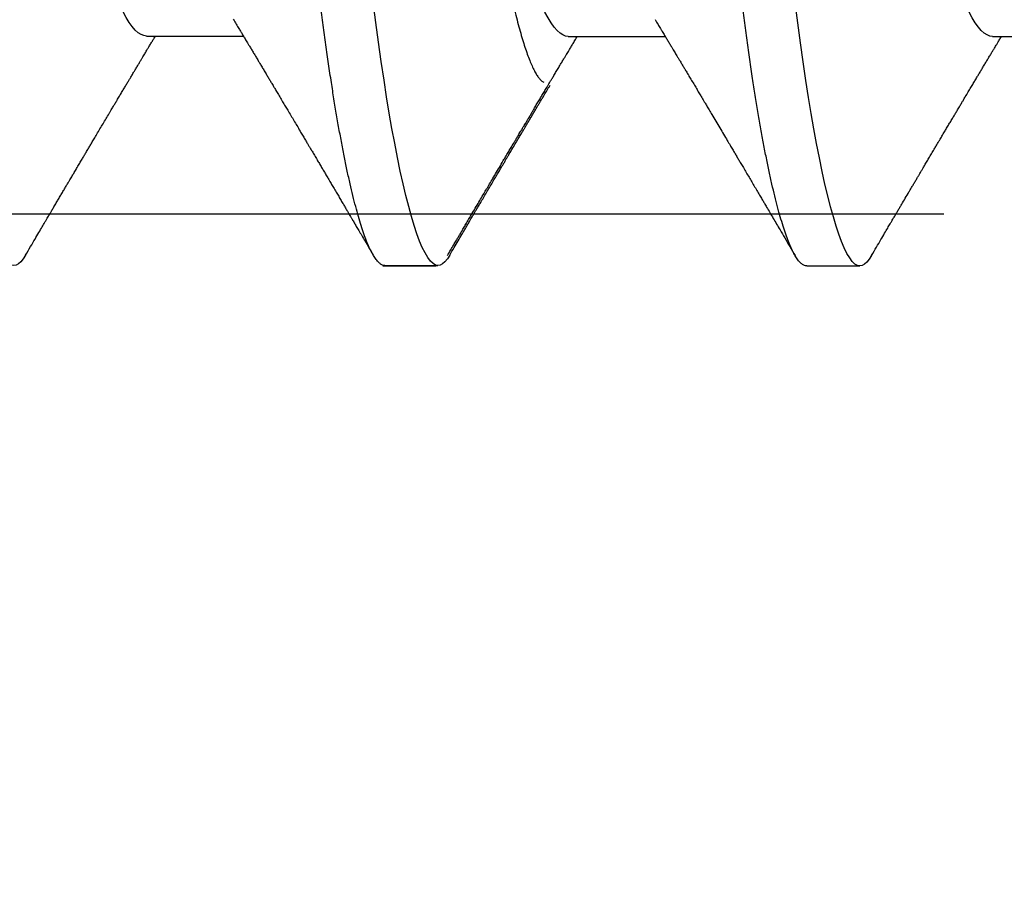
# Model space of a CAD drawing. Extents: x 2 to 27.5, y 2 to 35.
# Drawn here: x 8.9 to 9.1, y 23.2 to 23.4 of the extents above; entities that cross this region are included whole.
import ezdxf

# ---------------------------------------------------------------- set-up
doc = ezdxf.new("R2010")
doc.units = 0
doc.header["$MEASUREMENT"] = 0
doc.linetypes.add('SLD-SOLID', pattern=[0])
doc.layers.add('A-INSUL', color=220, linetype='CONTINUOUS')
doc.layers.add('A-SCREW', color=251, linetype='CONTINUOUS')

msp = doc.modelspace()

# ---------------------------------------------------------------- hatches: boundary and pattern name
at = {"layer": 'A-INSUL', "ltscale": 2}
h = msp.add_hatch(dxfattribs=at)
h.set_pattern_fill('INSUL', color=256, scale=2, angle=360, style=0)
h.set_pattern_definition([(360, (-5.6971, 68.1256), (4e-16, 0.75), []), (360, (-5.6971, 68.3756), (4e-16, 0.75), [0.25, -0.25]), (360, (-5.6971, 68.6256), (4e-16, 0.75), [0.25, -0.25])])
h.paths.add_polyline_path([(9.91546, 26.125), (8.41546, 26.125), (8.41546, 10.875), (9.91546, 10.875)])

# ---------------------------------------------------------------- linework, layer by layer
at = {"layer": 'A-SCREW', "color": 0, "linetype": 'SLD-SOLID'}
for p, q in [((8.88144, 23.41442), (8.90236, 23.41442)), ((8.97241, 23.41433), (8.99333, 23.41433)), ((9.06388, 23.41433), (9.0848, 23.41433)), ((8.9324, 23.36482), (8.94383, 23.36482)), ((8.93288, 23.36491), (8.94432, 23.36491)), ((9.02386, 23.36482), (9.03529, 23.36482))]:
    msp.add_line(p, q, dxfattribs=at)
at = {"layer": 'A-SCREW', "color": 0, "linetype": 'SLD-SOLID', "flags": 128}
for points in [[(8.85537, 23.36716), (8.85488, 23.36638), (8.85436, 23.36573), (8.85384, 23.36527), (8.85334, 23.365), (8.85285, 23.36491), (8.85233, 23.36501), (8.85179, 23.36533), (8.85123, 23.36587), (8.85066, 23.36663), (8.85007, 23.36762), (8.84947, 23.36883), (8.8489, 23.37019), (8.84832, 23.37175), (8.84773, 23.37352), (8.84714, 23.37548), (8.84654, 23.37765), (8.84594, 23.38001), (8.84533, 23.38256), (8.84473, 23.38529), (8.84413, 23.38821), (8.84353, 23.39129), (8.84294, 23.39448), (8.84236, 23.39781), (8.84179, 23.40128), (8.84122, 23.40489), (8.84062, 23.40891), (8.84003, 23.41307), (8.83945, 23.41733), (8.83889, 23.4217), (8.83834, 23.42616), (8.83781, 23.43068), (8.83732, 23.43503), (8.83681, 23.43949), (8.83629, 23.44408), (8.83576, 23.44879), (8.83522, 23.45361), (8.83466, 23.45853), (8.83409, 23.46354), (8.83352, 23.46864), (8.83294, 23.4738), (8.83235, 23.47903), (8.83176, 23.48421), (8.83117, 23.48942), (8.83058, 23.49466), (8.82999, 23.49991), (8.82935, 23.50558), (8.82871, 23.51123), (8.82807, 23.51686), (8.82744, 23.52244), (8.82682, 23.52796), (8.82621, 23.53341), (8.82563, 23.53847), (8.82507, 23.54344), (8.82452, 23.54832), (8.82398, 23.55309), (8.82346, 23.55775), (8.82294, 23.56229), (8.82245, 23.5667), (8.82195, 23.571), (8.82145, 23.57525), (8.82092, 23.57942), (8.8204, 23.58344), (8.81986, 23.58738), (8.81931, 23.59121), (8.81876, 23.59493), (8.81815, 23.59882), (8.81752, 23.60255), (8.8169, 23.60612), (8.81626, 23.60952), (8.81563, 23.61272), (8.81499, 23.61574), (8.81438, 23.61839), (8.81378, 23.62086), (8.81318, 23.62314), (8.81258, 23.62522), (8.81199, 23.6271), (8.8114, 23.62877), (8.81083, 23.63025), (8.81026, 23.63151), (8.8097, 23.63258), (8.80915, 23.63344), (8.80862, 23.63409), (8.80811, 23.63455), (8.80761, 23.63482), (8.80712, 23.63491), (8.80712, 23.63491)], [(8.94684, 23.36716), (8.94635, 23.36638), (8.94582, 23.36573), (8.9453, 23.36527), (8.9448, 23.365), (8.94432, 23.36491), (8.94379, 23.36501), (8.94325, 23.36533), (8.94269, 23.36587), (8.94212, 23.36663), (8.94153, 23.36762), (8.94094, 23.36883), (8.94036, 23.37019), (8.93978, 23.37175), (8.93919, 23.37352), (8.9386, 23.37548), (8.938, 23.37765), (8.9374, 23.38001), (8.9368, 23.38256), (8.93619, 23.38529), (8.93559, 23.38821), (8.93499, 23.39129), (8.9344, 23.39448), (8.93382, 23.39781), (8.93325, 23.40128), (8.93268, 23.40489), (8.93208, 23.40891), (8.93149, 23.41307), (8.93091, 23.41733), (8.93035, 23.4217), (8.9298, 23.42616), (8.92927, 23.43068), (8.92878, 23.43503), (8.92827, 23.43949), (8.92776, 23.44408), (8.92722, 23.44879), (8.92668, 23.45361), (8.92612, 23.45853), (8.92556, 23.46354), (8.92498, 23.46864), (8.9244, 23.4738), (8.92381, 23.47903), (8.92323, 23.48421), (8.92264, 23.48942), (8.92204, 23.49466), (8.92145, 23.49991), (8.92081, 23.50558), (8.92017, 23.51123), (8.91954, 23.51686), (8.91891, 23.52244), (8.91828, 23.52796), (8.91767, 23.53341), (8.9171, 23.53847), (8.91654, 23.54344), (8.91599, 23.54832), (8.91545, 23.55309), (8.91492, 23.55775), (8.91441, 23.56229), (8.91391, 23.5667), (8.91342, 23.571), (8.91291, 23.57525), (8.91239, 23.57942), (8.91186, 23.58344), (8.91133, 23.58738), (8.91078, 23.59121), (8.91022, 23.59493), (8.90961, 23.59882), (8.90899, 23.60255), (8.90836, 23.60612), (8.90773, 23.60952), (8.90709, 23.61272), (8.90645, 23.61574), (8.90585, 23.61839), (8.90524, 23.62086), (8.90464, 23.62314), (8.90405, 23.62522), (8.90345, 23.6271), (8.90287, 23.62877), (8.90229, 23.63025), (8.90172, 23.63151), (8.90116, 23.63258), (8.90061, 23.63344), (8.90009, 23.63409), (8.89957, 23.63455), (8.89907, 23.63482), (8.89859, 23.63491), (8.89859, 23.63491)], [(9.03781, 23.36707), (9.03732, 23.36629), (9.0368, 23.36564), (9.03628, 23.36518), (9.03578, 23.36491), (9.03529, 23.36482), (9.03477, 23.36493), (9.03423, 23.36524), (9.03367, 23.36578), (9.0331, 23.36654), (9.03251, 23.36753), (9.03191, 23.36874), (9.03134, 23.3701), (9.03076, 23.37166), (9.03017, 23.37343), (9.02958, 23.37539), (9.02898, 23.37756), (9.02838, 23.37992), (9.02777, 23.38247), (9.02717, 23.3852), (9.02657, 23.38812), (9.02597, 23.3912), (9.02538, 23.39439), (9.0248, 23.39772), (9.02423, 23.40119), (9.02366, 23.4048), (9.02306, 23.40882), (9.02247, 23.41298), (9.02189, 23.41724), (9.02133, 23.42161), (9.02078, 23.42607), (9.02025, 23.43059), (9.01976, 23.43494), (9.01925, 23.4394), (9.01873, 23.44399), (9.0182, 23.4487), (9.01766, 23.45352), (9.0171, 23.45844), (9.01654, 23.46345), (9.01596, 23.46855), (9.01538, 23.47371), (9.01479, 23.47894), (9.0142, 23.48412), (9.01361, 23.48933), (9.01302, 23.49457), (9.01243, 23.49982), (9.01179, 23.50549), (9.01115, 23.51114), (9.01051, 23.51677), (9.00988, 23.52235), (9.00926, 23.52787), (9.00865, 23.53332), (9.00807, 23.53838), (9.00751, 23.54335), (9.00696, 23.54823), (9.00642, 23.553), (9.0059, 23.55766), (9.00539, 23.5622), (9.00489, 23.56661), (9.00439, 23.57091), (9.00389, 23.57516), (9.00336, 23.57933), (9.00284, 23.58335), (9.0023, 23.58729), (9.00175, 23.59112), (9.0012, 23.59484), (9.00059, 23.59873), (8.99996, 23.60246), (8.99934, 23.60603), (8.9987, 23.60943), (8.99807, 23.61263), (8.99743, 23.61565), (8.99682, 23.6183), (8.99622, 23.62077), (8.99562, 23.62305), (8.99502, 23.62513), (8.99443, 23.62701), (8.99384, 23.62868), (8.99327, 23.63016), (8.9927, 23.63142), (8.99214, 23.63249), (8.99159, 23.63335), (8.99106, 23.634), (8.99055, 23.63446), (8.99005, 23.63473), (8.98956, 23.63482), (8.98956, 23.63482)]]:
    msp.add_lwpolyline(points, dxfattribs=at)
at = {"layer": 'A-SCREW', "color": 0, "linetype": 'SLD-SOLID'}
for points, knots in [([(8.93288, 23.36491), (8.93271, 23.36493), (8.93236, 23.36497), (8.93182, 23.3653), (8.93126, 23.36584), (8.93069, 23.3666), (8.9301, 23.36758), (8.92952, 23.36878), (8.92893, 23.37016), (8.92835, 23.37172), (8.92776, 23.37349), (8.92717, 23.37545), (8.92657, 23.37762), (8.92597, 23.37998), (8.92536, 23.38253), (8.92476, 23.38526), (8.92416, 23.38818), (8.92356, 23.39124), (8.92297, 23.39445), (8.92239, 23.39778), (8.92182, 23.40125), (8.92124, 23.40495), (8.92065, 23.40888), (8.92006, 23.41303), (8.91948, 23.4173), (8.91892, 23.42167), (8.91837, 23.42612), (8.91785, 23.43057), (8.91735, 23.43502), (8.91684, 23.43949), (8.91632, 23.44408), (8.91579, 23.44879), (8.91525, 23.45361), (8.91469, 23.45853), (8.91413, 23.46354), (8.91355, 23.46864), (8.91297, 23.4738), (8.91238, 23.479), (8.91179, 23.48421), (8.9112, 23.48942), (8.91061, 23.49466), (8.91, 23.50005), (8.90938, 23.50558), (8.90874, 23.51123), (8.90811, 23.51686), (8.90747, 23.52244), (8.90685, 23.52796), (8.90625, 23.53331), (8.90566, 23.53847), (8.9051, 23.54344), (8.90455, 23.54832), (8.90401, 23.55309), (8.90349, 23.55775), (8.90297, 23.56229), (8.90248, 23.56671), (8.90198, 23.57103), (8.90148, 23.57528), (8.90096, 23.57943), (8.90043, 23.58347), (8.89989, 23.58741), (8.89935, 23.59124), (8.89877, 23.59506), (8.89818, 23.59885), (8.89756, 23.60259), (8.89693, 23.60616), (8.89629, 23.60955), (8.89566, 23.61276), (8.89503, 23.61572), (8.89441, 23.61842), (8.89381, 23.62089), (8.89321, 23.62317), (8.89261, 23.62525), (8.89202, 23.62713), (8.89143, 23.6288), (8.89086, 23.63028), (8.89029, 23.63154), (8.88973, 23.63261), (8.88918, 23.63346), (8.88865, 23.63412), (8.88814, 23.63458), (8.88764, 23.63485), (8.88714, 23.63494), (8.88663, 23.63484), (8.88608, 23.63452), (8.88553, 23.63398), (8.88504, 23.63336), (8.88474, 23.63283), (8.88463, 23.63265)], [0, 0, 0, 0, 0.011844, 0.023806, 0.035879, 0.048055, 0.060324, 0.072677, 0.084392, 0.096165, 0.107986, 0.119846, 0.131737, 0.143648, 0.15557, 0.167494, 0.17941, 0.191308, 0.202968, 0.214593, 0.226174, 0.237703, 0.250085, 0.262387, 0.274599, 0.286712, 0.298717, 0.310607, 0.321744, 0.332972, 0.344302, 0.355728, 0.367241, 0.378834, 0.3905, 0.402229, 0.414014, 0.425845, 0.437502, 0.449185, 0.460886, 0.472596, 0.485242, 0.497876, 0.510487, 0.523065, 0.535597, 0.548073, 0.559776, 0.571411, 0.582971, 0.594447, 0.605831, 0.617118, 0.628299, 0.639448, 0.650701, 0.662054, 0.673295, 0.68462, 0.696021, 0.70749, 0.719942, 0.732455, 0.745016, 0.757616, 0.770243, 0.782885, 0.79481, 0.806728, 0.818631, 0.83051, 0.842354, 0.854155, 0.865904, 0.877592, 0.88921, 0.90075, 0.912002, 0.923164, 0.934229, 0.945193, 0.957036, 0.968999, 0.981072, 0.993248, 1, 1, 1, 1]), ([(9.02386, 23.36482), (9.02369, 23.36484), (9.02334, 23.36488), (9.02279, 23.36521), (9.02224, 23.36575), (9.02166, 23.36651), (9.02108, 23.36749), (9.02049, 23.36869), (9.01991, 23.37007), (9.01933, 23.37163), (9.01874, 23.3734), (9.01814, 23.37536), (9.01754, 23.37753), (9.01694, 23.37989), (9.01634, 23.38244), (9.01574, 23.38517), (9.01513, 23.38809), (9.01454, 23.39115), (9.01395, 23.39436), (9.01337, 23.39769), (9.01279, 23.40116), (9.01221, 23.40486), (9.01163, 23.40879), (9.01104, 23.41294), (9.01046, 23.41721), (9.00989, 23.42158), (9.00935, 23.42603), (9.00882, 23.43048), (9.00832, 23.43493), (9.00782, 23.4394), (9.0073, 23.44399), (9.00677, 23.4487), (9.00622, 23.45352), (9.00567, 23.45844), (9.0051, 23.46345), (9.00453, 23.46855), (9.00394, 23.47371), (9.00336, 23.47891), (9.00277, 23.48412), (9.00218, 23.48933), (9.00159, 23.49457), (9.00098, 23.49996), (9.00036, 23.50549), (8.99972, 23.51114), (8.99908, 23.51677), (8.99845, 23.52235), (8.99783, 23.52787), (8.99722, 23.53322), (8.99664, 23.53838), (8.99608, 23.54335), (8.99553, 23.54823), (8.99499, 23.553), (8.99446, 23.55766), (8.99395, 23.5622), (8.99345, 23.56662), (8.99296, 23.57094), (8.99245, 23.57519), (8.99193, 23.57934), (8.99141, 23.58338), (8.99087, 23.58732), (8.99032, 23.59115), (8.98975, 23.59497), (8.98915, 23.59876), (8.98853, 23.6025), (8.9879, 23.60607), (8.98727, 23.60946), (8.98663, 23.61267), (8.98601, 23.61563), (8.98539, 23.61833), (8.98479, 23.6208), (8.98419, 23.62308), (8.98359, 23.62516), (8.983, 23.62704), (8.98241, 23.62871), (8.98183, 23.63019), (8.98126, 23.63145), (8.98071, 23.63252), (8.98016, 23.63337), (8.97963, 23.63403), (8.97912, 23.63449), (8.97862, 23.63476), (8.97812, 23.63485), (8.9776, 23.63475), (8.97706, 23.63443), (8.9765, 23.63389), (8.97602, 23.63327), (8.97572, 23.63274), (8.97561, 23.63256)], [0, 0, 0, 0, 0.011844, 0.023806, 0.035879, 0.048055, 0.060324, 0.072677, 0.084392, 0.096165, 0.107986, 0.119846, 0.131737, 0.143648, 0.15557, 0.167494, 0.17941, 0.191308, 0.202968, 0.214593, 0.226174, 0.237703, 0.250085, 0.262387, 0.274599, 0.286712, 0.298717, 0.310606, 0.321744, 0.332972, 0.344302, 0.355727, 0.36724, 0.378834, 0.3905, 0.402229, 0.414014, 0.425845, 0.437501, 0.449184, 0.460886, 0.472596, 0.485242, 0.497876, 0.510487, 0.523064, 0.535596, 0.548073, 0.559775, 0.571411, 0.58297, 0.594446, 0.605831, 0.617117, 0.628299, 0.639448, 0.6507, 0.662053, 0.673295, 0.68462, 0.69602, 0.707489, 0.719942, 0.732454, 0.745016, 0.757615, 0.770242, 0.782885, 0.794809, 0.806728, 0.818631, 0.830509, 0.842354, 0.854155, 0.865904, 0.877591, 0.889209, 0.90075, 0.912001, 0.923163, 0.934229, 0.945192, 0.957036, 0.968998, 0.981071, 0.993247, 1, 1, 1, 1]), ([(8.93098, 23.5823), (8.93099, 23.58228), (8.9312, 23.58196), (8.93161, 23.58119), (8.93222, 23.57997), (8.93283, 23.57859), (8.93345, 23.57705), (8.93408, 23.57535), (8.9347, 23.5735), (8.93532, 23.57153), (8.93592, 23.56943), (8.93652, 23.56723), (8.93711, 23.56489), (8.93771, 23.56241), (8.93829, 23.55979), (8.93888, 23.55703), (8.93945, 23.55415), (8.94001, 23.55119), (8.94054, 23.54818), (8.94106, 23.54511), (8.94157, 23.54195), (8.94208, 23.53868), (8.94262, 23.53531), (8.94316, 23.53185), (8.94372, 23.52832), (8.94427, 23.52475), (8.94483, 23.52116), (8.94539, 23.51754), (8.94595, 23.51388), (8.94652, 23.51015), (8.9471, 23.50637), (8.94767, 23.50254), (8.94825, 23.49869), (8.94882, 23.49486), (8.94939, 23.49105), (8.94995, 23.48727), (8.9505, 23.48349), (8.95105, 23.4797), (8.9516, 23.47592), (8.95214, 23.47213), (8.95268, 23.46838), (8.9532, 23.46472), (8.9537, 23.46117), (8.95418, 23.45772), (8.95466, 23.45434), (8.95513, 23.45099), (8.95562, 23.4477), (8.95612, 23.44447), (8.95663, 23.44132), (8.95714, 23.43828), (8.95766, 23.43535), (8.95817, 23.43254), (8.9587, 23.42983), (8.95923, 23.42721), (8.95976, 23.4247), (8.9603, 23.42229), (8.96083, 23.42002), (8.96137, 23.41789), (8.96189, 23.41592), (8.96242, 23.41409), (8.96294, 23.41241), (8.96345, 23.41086), (8.96397, 23.40946), (8.96448, 23.40822), (8.96498, 23.40714), (8.96547, 23.40624), (8.96595, 23.40552), (8.96641, 23.40497), (8.9668, 23.40461), (8.96704, 23.4045), (8.96714, 23.40446)], [0, 0, 0, 0, 0.000764, 0.015103, 0.029539, 0.043976, 0.058721, 0.073466, 0.088317, 0.103168, 0.117634, 0.1321, 0.146666, 0.161233, 0.17612, 0.191008, 0.206007, 0.221006, 0.235374, 0.249743, 0.264211, 0.27868, 0.293453, 0.308227, 0.323105, 0.337982, 0.352553, 0.367124, 0.381794, 0.396464, 0.411443, 0.426423, 0.441509, 0.456596, 0.471371, 0.486146, 0.501024, 0.515902, 0.531106, 0.546311, 0.561629, 0.576948, 0.591646, 0.606345, 0.621147, 0.635948, 0.651057, 0.666166, 0.681377, 0.696589, 0.711619, 0.72665, 0.74178, 0.756911, 0.772357, 0.787803, 0.803358, 0.818913, 0.834253, 0.849593, 0.86504, 0.880487, 0.896272, 0.912058, 0.92796, 0.943863, 0.959148, 0.974434, 0.989826, 1, 1, 1, 1]), ([(8.88144, 23.41442), (8.87994, 23.41442), (8.87822, 23.41611), (8.87461, 23.42321), (8.87271, 23.42862), (8.86911, 23.4421), (8.86746, 23.45006), (8.86442, 23.46709), (8.86269, 23.47683), (8.85905, 23.49722), (8.85716, 23.50784), (8.85447, 23.52288), (8.85361, 23.52775), (8.85196, 23.53699), (8.85121, 23.5413), (8.8489, 23.55371), (8.84715, 23.56143), (8.84349, 23.57401), (8.8416, 23.57884), (8.83983, 23.58179)], [0, 0, 0, 0, 0.125, 0.125, 0.25, 0.25, 0.375, 0.375, 0.5, 0.5, 0.625, 0.625, 0.6875, 0.6875, 0.75, 0.75, 0.875, 0.875, 1, 1, 1, 1]), ([(8.97241, 23.41433), (8.97092, 23.41433), (8.9692, 23.41602), (8.96558, 23.42312), (8.96369, 23.42853), (8.96009, 23.44201), (8.95844, 23.44997), (8.9554, 23.467), (8.95366, 23.47674), (8.95003, 23.49713), (8.94813, 23.50775), (8.94545, 23.52279), (8.94458, 23.52766), (8.94294, 23.5369), (8.94219, 23.54121), (8.93988, 23.55362), (8.93812, 23.56134), (8.93447, 23.57392), (8.93258, 23.57875), (8.9308, 23.5817)], [0, 0, 0, 0, 0.125, 0.125, 0.25, 0.25, 0.375, 0.375, 0.5, 0.5, 0.625, 0.625, 0.6875, 0.6875, 0.75, 0.75, 0.875, 0.875, 1, 1, 1, 1]), ([(9.06388, 23.41433), (9.06238, 23.41433), (9.06067, 23.41602), (9.05705, 23.42312), (9.05515, 23.42853), (9.05155, 23.44201), (9.0499, 23.44997), (9.04686, 23.467), (9.04513, 23.47674), (9.04149, 23.49713), (9.0396, 23.50775), (9.03691, 23.52279), (9.03605, 23.52766), (9.0344, 23.5369), (9.03365, 23.54121), (9.03134, 23.55362), (9.02959, 23.56134), (9.02593, 23.57392), (9.02404, 23.57875), (9.02227, 23.5817)], [0, 0, 0, 0, 0.125, 0.125, 0.25, 0.25, 0.375, 0.375, 0.5, 0.5, 0.625, 0.625, 0.6875, 0.6875, 0.75, 0.75, 0.875, 0.875, 1, 1, 1, 1]), ([(8.90018, 23.41803), (8.90039, 23.41768), (8.90079, 23.41702), (8.90134, 23.4161), (8.9018, 23.41535), (8.90215, 23.41476), (8.90241, 23.41432), (8.90263, 23.41396), (8.90286, 23.41358), (8.90315, 23.4131), (8.9035, 23.41251), (8.9039, 23.41184), (8.90434, 23.41111), (8.90476, 23.4104), (8.90514, 23.40978), (8.90548, 23.40921), (8.90584, 23.40861), (8.90627, 23.40789), (8.90675, 23.40709), (8.90723, 23.40629), (8.90769, 23.40552), (8.90809, 23.40484), (8.90845, 23.40424), (8.90879, 23.40367), (8.90917, 23.40302), (8.90966, 23.40221), (8.91022, 23.40127), (8.91081, 23.40028), (8.91138, 23.39931), (8.91196, 23.39834), (8.91258, 23.39729), (8.91324, 23.39619), (8.9139, 23.39507), (8.91452, 23.39402), (8.9151, 23.39305), (8.9156, 23.39221), (8.91603, 23.39147), (8.91641, 23.39083), (8.91678, 23.39021), (8.9172, 23.3895), (8.9177, 23.38865), (8.91822, 23.38777), (8.91874, 23.3869), (8.91922, 23.38607), (8.91969, 23.38528), (8.9201, 23.3846), (8.92041, 23.38407), (8.92064, 23.38367), (8.92088, 23.38327), (8.92121, 23.3827), (8.92166, 23.38194), (8.9222, 23.38102), (8.92276, 23.38008), (8.92329, 23.37919), (8.92378, 23.37834), (8.92425, 23.37756), (8.92466, 23.37685), (8.92502, 23.37624), (8.92531, 23.37574), (8.92552, 23.3754), (8.92567, 23.37513), (8.92582, 23.37487), (8.92603, 23.37452), (8.92633, 23.37401), (8.92674, 23.37331), (8.92728, 23.3724), (8.92791, 23.37133), (8.92864, 23.37008), (8.92947, 23.36867), (8.93006, 23.36767), (8.93037, 23.36715)], [0, 0, 0, 0, 0.021145, 0.039145, 0.053995, 0.065691, 0.074229, 0.079616, 0.087071, 0.096694, 0.108308, 0.121814, 0.136258, 0.151304, 0.163808, 0.173109, 0.184956, 0.199279, 0.215306, 0.232447, 0.246698, 0.260743, 0.272519, 0.281943, 0.294608, 0.310562, 0.32999, 0.350251, 0.369064, 0.386832, 0.408499, 0.430387, 0.452026, 0.474596, 0.491836, 0.509443, 0.524199, 0.535426, 0.546684, 0.560778, 0.577709, 0.596494, 0.612842, 0.62897, 0.644885, 0.659821, 0.669026, 0.675872, 0.683162, 0.692875, 0.709004, 0.728238, 0.746827, 0.76438, 0.780896, 0.796376, 0.810638, 0.822672, 0.832319, 0.839579, 0.842887, 0.847922, 0.854805, 0.863536, 0.878053, 0.895859, 0.916954, 0.941341, 0.969022, 1, 1, 1, 1]), ([(8.99116, 23.41795), (8.99136, 23.4176), (8.99174, 23.41698), (8.99224, 23.41614), (8.99264, 23.41548), (8.99294, 23.41498), (8.9932, 23.41455), (8.9935, 23.41405), (8.99387, 23.41344), (8.9943, 23.41273), (8.9947, 23.41205), (8.99505, 23.41147), (8.99532, 23.41101), (8.99558, 23.41059), (8.99586, 23.41012), (8.99618, 23.40958), (8.99657, 23.40892), (8.99699, 23.40823), (8.99742, 23.40751), (8.99785, 23.40679), (8.99834, 23.40597), (8.99888, 23.40506), (8.99946, 23.40409), (9.00003, 23.40313), (9.00058, 23.40221), (9.00106, 23.4014), (9.00147, 23.40071), (9.00186, 23.40006), (9.0023, 23.39933), (9.00282, 23.39844), (9.00348, 23.39733), (9.00425, 23.39604), (9.00508, 23.39463), (9.0059, 23.39325), (9.00664, 23.392), (9.00728, 23.39092), (9.00781, 23.39003), (9.0083, 23.38921), (9.00875, 23.38844), (9.00919, 23.38769), (9.00966, 23.38689), (9.0102, 23.38598), (9.01079, 23.38499), (9.0114, 23.38395), (9.012, 23.38293), (9.01261, 23.38191), (9.01321, 23.38088), (9.01378, 23.37992), (9.01428, 23.37907), (9.01474, 23.37829), (9.01526, 23.3774), (9.0159, 23.37632), (9.01661, 23.3751), (9.01735, 23.37385), (9.01818, 23.37245), (9.01913, 23.37082), (9.02022, 23.36897), (9.02096, 23.3677), (9.02134, 23.36706)], [0, 0, 0, 0, 0.020256, 0.036849, 0.049772, 0.059025, 0.066802, 0.07495, 0.088506, 0.102981, 0.117306, 0.128222, 0.137325, 0.144692, 0.153327, 0.164755, 0.176706, 0.192126, 0.205457, 0.219331, 0.23503, 0.253439, 0.273136, 0.292179, 0.310555, 0.326978, 0.340037, 0.351298, 0.365574, 0.383201, 0.403443, 0.431368, 0.459064, 0.486536, 0.512961, 0.532393, 0.550031, 0.565878, 0.580701, 0.59502, 0.609981, 0.627849, 0.648678, 0.668569, 0.6886, 0.708772, 0.729085, 0.748795, 0.765448, 0.77885, 0.795072, 0.817536, 0.842433, 0.866761, 0.891036, 0.925237, 0.962147, 1, 1, 1, 1]), ([(8.85537, 23.36715), (8.85574, 23.36776), (8.85642, 23.36892), (8.85738, 23.37056), (8.85821, 23.37198), (8.85892, 23.37318), (8.85947, 23.37412), (8.85988, 23.37482), (8.86017, 23.37532), (8.86042, 23.37573), (8.86068, 23.37617), (8.861, 23.37672), (8.86141, 23.37742), (8.86188, 23.37821), (8.86237, 23.37904), (8.86285, 23.37986), (8.86332, 23.38066), (8.86379, 23.38145), (8.86422, 23.38219), (8.86461, 23.38284), (8.86492, 23.38337), (8.8652, 23.38384), (8.8655, 23.38436), (8.8659, 23.38504), (8.8664, 23.38587), (8.86692, 23.38676), (8.86743, 23.38762), (8.86789, 23.38839), (8.86833, 23.38915), (8.86877, 23.38989), (8.86922, 23.39065), (8.86968, 23.39142), (8.87019, 23.39228), (8.871, 23.39366), (8.87209, 23.39549), (8.87307, 23.39715), (8.87371, 23.39821), (8.87398, 23.39868), (8.87422, 23.39908), (8.87442, 23.39942), (8.87462, 23.39975), (8.87489, 23.4002), (8.87527, 23.40084), (8.87573, 23.40162), (8.87622, 23.40243), (8.87668, 23.40322), (8.87713, 23.40397), (8.87754, 23.40465), (8.87789, 23.40525), (8.87817, 23.40572), (8.87843, 23.40614), (8.8787, 23.4066), (8.87905, 23.40719), (8.87945, 23.40785), (8.87984, 23.40851), (8.8802, 23.40912), (8.88053, 23.40966), (8.88081, 23.41013), (8.88106, 23.41055), (8.8813, 23.41095), (8.88157, 23.4114), (8.88191, 23.41196), (8.88231, 23.41263), (8.88272, 23.41331), (8.88307, 23.4139), (8.88329, 23.41426), (8.88338, 23.41442)], [0, 0, 0, 0, 0.03905, 0.073549, 0.103502, 0.128913, 0.149786, 0.162998, 0.173404, 0.181017, 0.189312, 0.200991, 0.216051, 0.23367, 0.251236, 0.268559, 0.285638, 0.302175, 0.318361, 0.332315, 0.343377, 0.352441, 0.361946, 0.376262, 0.395287, 0.414885, 0.432878, 0.449265, 0.464053, 0.481011, 0.496539, 0.511695, 0.529923, 0.551485, 0.59918, 0.645704, 0.657013, 0.666907, 0.675387, 0.682454, 0.688437, 0.696334, 0.711035, 0.728845, 0.746144, 0.762797, 0.778805, 0.793737, 0.806341, 0.816539, 0.823651, 0.833097, 0.845887, 0.860928, 0.875074, 0.888127, 0.899433, 0.909582, 0.918389, 0.925922, 0.934748, 0.946968, 0.962113, 0.977207, 0.99003, 1, 1, 1, 1]), ([(8.94635, 23.36706), (8.94659, 23.36747), (8.94704, 23.36824), (8.94767, 23.36931), (8.94819, 23.37019), (8.94861, 23.3709), (8.94893, 23.37145), (8.94917, 23.37186), (8.94938, 23.37222), (8.94959, 23.37257), (8.94982, 23.37297), (8.95017, 23.37355), (8.95063, 23.37434), (8.9512, 23.3753), (8.95184, 23.3764), (8.95256, 23.37762), (8.95332, 23.3789), (8.95402, 23.38009), (8.95466, 23.38118), (8.9553, 23.38227), (8.95599, 23.38344), (8.95675, 23.38473), (8.95757, 23.38611), (8.95829, 23.38733), (8.95892, 23.3884), (8.95944, 23.38927), (8.95993, 23.3901), (8.96033, 23.39079), (8.96064, 23.3913), (8.96089, 23.39174), (8.96121, 23.39227), (8.96163, 23.39297), (8.96209, 23.39375), (8.96252, 23.39448), (8.96287, 23.39506), (8.96317, 23.39557), (8.96347, 23.39609), (8.96383, 23.39669), (8.9642, 23.39731), (8.96455, 23.3979), (8.96489, 23.39848), (8.9653, 23.39917), (8.96579, 23.39999), (8.96632, 23.40088), (8.96686, 23.40178), (8.96738, 23.40265), (8.96784, 23.40343), (8.96822, 23.40407), (8.96855, 23.40463), (8.96891, 23.40522), (8.96934, 23.40594), (8.96983, 23.40676), (8.97035, 23.40764), (8.97086, 23.40849), (8.97133, 23.40927), (8.97171, 23.40991), (8.97202, 23.41043), (8.9723, 23.4109), (8.97262, 23.41143), (8.97302, 23.41209), (8.97347, 23.41285), (8.97392, 23.4136), (8.97422, 23.4141), (8.97436, 23.41433)], [0, 0, 0, 0, 0.026124, 0.048678, 0.067664, 0.08227, 0.093721, 0.102017, 0.108637, 0.11612, 0.124511, 0.133809, 0.153207, 0.174061, 0.194939, 0.222941, 0.250951, 0.276501, 0.298084, 0.320078, 0.345357, 0.372815, 0.401687, 0.432581, 0.45058, 0.469294, 0.488008, 0.503339, 0.51271, 0.520275, 0.531086, 0.546368, 0.565055, 0.580545, 0.59269, 0.602167, 0.61284, 0.625326, 0.640638, 0.651877, 0.662956, 0.677434, 0.69566, 0.714965, 0.734008, 0.752789, 0.770509, 0.783712, 0.79346, 0.805745, 0.821235, 0.839217, 0.857996, 0.877498, 0.893301, 0.907284, 0.918008, 0.926802, 0.936963, 0.952095, 0.968456, 0.985441, 1, 1, 1, 1]), ([(9.03781, 23.36706), (9.03817, 23.36767), (9.03885, 23.36881), (9.03979, 23.37042), (9.04059, 23.37179), (9.04126, 23.37292), (9.04177, 23.3738), (9.04215, 23.37443), (9.04239, 23.37485), (9.0426, 23.37521), (9.04284, 23.37561), (9.04315, 23.37614), (9.04352, 23.37677), (9.04392, 23.37745), (9.04445, 23.37834), (9.04511, 23.37946), (9.04575, 23.38055), (9.04627, 23.38143), (9.04666, 23.3821), (9.04707, 23.38278), (9.04746, 23.38345), (9.04782, 23.38407), (9.04812, 23.38457), (9.04835, 23.38496), (9.04859, 23.38536), (9.04889, 23.38587), (9.04931, 23.38658), (9.0498, 23.38741), (9.05034, 23.38832), (9.0509, 23.38927), (9.05141, 23.39014), (9.05187, 23.39091), (9.05225, 23.39155), (9.05259, 23.39213), (9.05287, 23.3926), (9.0531, 23.39299), (9.05332, 23.39336), (9.05362, 23.39386), (9.05402, 23.39455), (9.05451, 23.39537), (9.055, 23.3962), (9.05548, 23.397), (9.05593, 23.39776), (9.05632, 23.39841), (9.05663, 23.39894), (9.05687, 23.39935), (9.05709, 23.39971), (9.05734, 23.40013), (9.05765, 23.40066), (9.0581, 23.40142), (9.05864, 23.40232), (9.05922, 23.40329), (9.05974, 23.40417), (9.06016, 23.40486), (9.06047, 23.40538), (9.06069, 23.40575), (9.06088, 23.40608), (9.0611, 23.40644), (9.06139, 23.40693), (9.06177, 23.40757), (9.06222, 23.40832), (9.06268, 23.40908), (9.06314, 23.40985), (9.06357, 23.41058), (9.06396, 23.41123), (9.06429, 23.41177), (9.06456, 23.41223), (9.06484, 23.41268), (9.06516, 23.41323), (9.06551, 23.4138), (9.06573, 23.41418), (9.06582, 23.41433)], [0, 0, 0, 0, 0.0387258, 0.072544, 0.101459, 0.1254752, 0.1445955, 0.1567907, 0.165589, 0.1711679, 0.1795261, 0.1908233, 0.2048818, 0.2194488, 0.2338401, 0.2615976, 0.2899621, 0.3034381, 0.3174207, 0.3319097, 0.3468392, 0.360113, 0.3707293, 0.3786891, 0.3849146, 0.3961076, 0.4111382, 0.4295, 0.4488602, 0.4689252, 0.4896946, 0.5040786, 0.5181943, 0.5303196, 0.5403436, 0.5482679, 0.5549319, 0.5640222, 0.5801486, 0.5984122, 0.6160321, 0.6330088, 0.6493429, 0.6643371, 0.674406, 0.6829589, 0.6899966, 0.6977222, 0.7090246, 0.7237413, 0.7460216, 0.7665118, 0.7852132, 0.8017458, 0.8106512, 0.8184008, 0.8249946, 0.8318034, 0.8410648, 0.8562937, 0.872561, 0.8887891, 0.9049778, 0.9210652, 0.9351086, 0.946659, 0.9557189, 0.9638101, 0.9758647, 0.9905769, 1, 1, 1, 1]), ([(8.94684, 23.36715), (8.94716, 23.3677), (8.94777, 23.36874), (8.94864, 23.37021), (8.9494, 23.37151), (8.95006, 23.37263), (8.95061, 23.37357), (8.95105, 23.37432), (8.95141, 23.37493), (8.95172, 23.37545), (8.95203, 23.37598), (8.95236, 23.37655), (8.95275, 23.3772), (8.95318, 23.37793), (8.9537, 23.37882), (8.95429, 23.37982), (8.95495, 23.38093), (8.95559, 23.38203), (8.95623, 23.3831), (8.95684, 23.38414), (8.9574, 23.38509), (8.95787, 23.38589), (8.9582, 23.38644), (8.95841, 23.3868), (8.95856, 23.38705), (8.95874, 23.38736), (8.959, 23.3878), (8.95933, 23.38836), (8.95983, 23.3892), (8.96045, 23.39025), (8.96114, 23.39142), (8.96176, 23.39246), (8.96228, 23.39334), (8.96269, 23.39404), (8.96306, 23.39467), (8.96345, 23.39531), (8.96388, 23.39605), (8.96434, 23.39681), (8.96479, 23.39757), (8.96521, 23.39828), (8.96561, 23.39895), (8.96596, 23.39954), (8.96628, 23.40008), (8.96659, 23.40061), (8.96701, 23.4013), (8.96754, 23.4022), (8.96807, 23.40309), (8.96839, 23.40363), (8.9685, 23.40381)], [0, 0, 0, 0, 0.0449654, 0.0850966, 0.1203975, 0.1508707, 0.1765203, 0.1973503, 0.2125821, 0.2260018, 0.2404424, 0.2559078, 0.2721812, 0.2938323, 0.3151951, 0.3450524, 0.3759893, 0.4058223, 0.4345521, 0.4640471, 0.4906376, 0.5123675, 0.529236, 0.5361325, 0.541754, 0.5495346, 0.5614881, 0.5776108, 0.5953258, 0.630825, 0.6629703, 0.6915315, 0.7155695, 0.7350478, 0.749105, 0.7668582, 0.787941, 0.8091625, 0.8297789, 0.8497907, 0.8678438, 0.8841496, 0.898623, 0.9118894, 0.927399, 0.9555843, 0.9857245, 1, 1, 1, 1])]:
    msp.add_open_spline(points, degree=3, knots=knots, dxfattribs=at)

doc.saveas('drawing.dxf')
